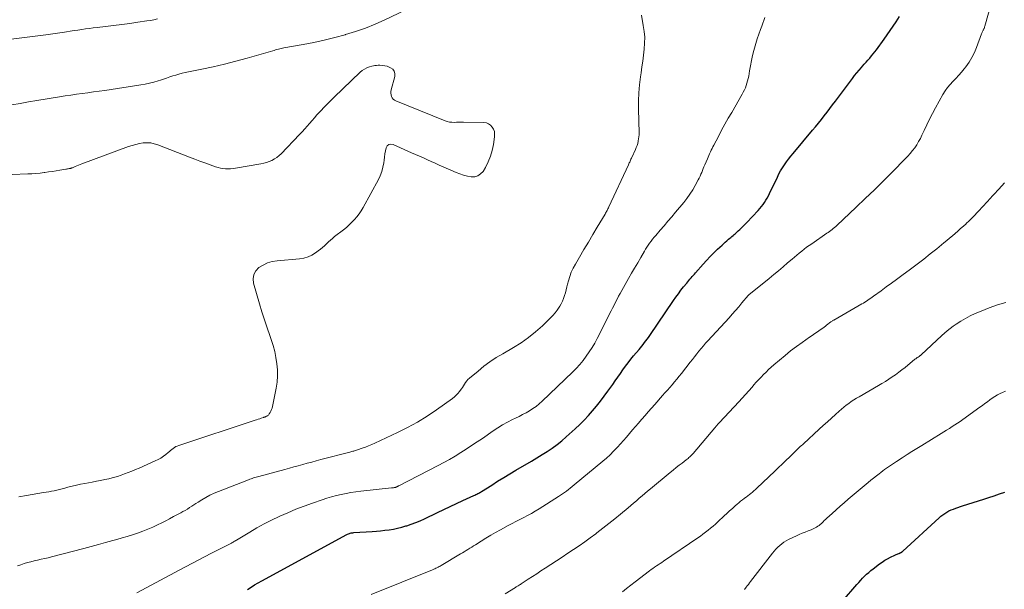
# Model space of a CAD drawing. Units: feet. Extents: x 1945000 to 1950048, y 550000 to 555000.
# Drawn here: x 1947348 to 1947546, y 550118 to 550233 of the extents above; entities that cross this region are included whole.
import ezdxf

# ---------------------------------------------------------------- set-up
doc = ezdxf.new("R2010")
doc.units = ezdxf.units.FT
doc.header["$LTSCALE"] = 100
doc.header["$MEASUREMENT"] = 0
doc.layers.add('CONTOUR INDEX', color=32, linetype='Continuous', lineweight=25)
doc.layers.add('CONTOUR INTERMEDIATE', color=40, linetype='Continuous', lineweight=15)

msp = doc.modelspace()

# ---------------------------------------------------------------- linework, layer by layer
at = {"layer": 'CONTOUR INDEX', "flags": 128}
for points, elevation in [([(1947393.68, 550118.17), (1947394.4, 550118.63), (1947395.12, 550119.08), (1947395.85, 550119.51), (1947396.59, 550119.92), (1947413.7, 550129.24), (1947413.86, 550129.32), (1947414.03, 550129.4), (1947414.21, 550129.46), (1947414.39, 550129.51), (1947414.57, 550129.55), (1947414.75, 550129.58), (1947414.93, 550129.6), (1947415.12, 550129.62), (1947418.79, 550129.84), (1947419.65, 550129.9), (1947420.52, 550129.98), (1947421.38, 550130.08), (1947422.24, 550130.19), (1947423.09, 550130.34), (1947423.94, 550130.51), (1947424.78, 550130.72), (1947425.62, 550130.95), (1947425.78, 550131), (1947426.69, 550131.3), (1947427.58, 550131.63), (1947428.46, 550132), (1947429.33, 550132.4), (1947431.95, 550133.67), (1947433.23, 550134.29), (1947434.52, 550134.9), (1947435.81, 550135.5), (1947437.11, 550136.1), (1947439.31, 550137.1), (1947439.5, 550137.19), (1947439.7, 550137.28), (1947439.9, 550137.37), (1947440.09, 550137.47), (1947440.29, 550137.57), (1947440.48, 550137.67), (1947440.67, 550137.78), (1947440.85, 550137.9), (1947442.89, 550139.2), (1947444.09, 550139.96), (1947445.31, 550140.71), (1947446.53, 550141.44), (1947447.75, 550142.17), (1947450.91, 550144), (1947451.46, 550144.33), (1947452.01, 550144.66), (1947452.55, 550144.99), (1947453.09, 550145.33), (1947454.07, 550145.95), (1947455.08, 550146.62), (1947456.06, 550147.33), (1947457.01, 550148.09), (1947457.92, 550148.88), (1947459.73, 550150.53), (1947460.65, 550151.39), (1947461.54, 550152.28), (1947462.4, 550153.2), (1947463.23, 550154.14), (1947464.03, 550155.1), (1947464.82, 550156.08), (1947465.58, 550157.08), (1947466.32, 550158.1), (1947467.29, 550159.45), (1947467.8, 550160.18), (1947468.32, 550160.91), (1947468.83, 550161.64), (1947469.34, 550162.38), (1947469.85, 550163.11), (1947470.38, 550163.83), (1947470.94, 550164.54), (1947471.5, 550165.23), (1947472.58, 550166.51), (1947472.87, 550166.85), (1947473.15, 550167.19), (1947473.43, 550167.53), (1947473.71, 550167.88), (1947473.98, 550168.22), (1947474.25, 550168.58), (1947474.5, 550168.93), (1947474.76, 550169.3), (1947479.53, 550176.34), (1947480.01, 550177.04), (1947480.51, 550177.73), (1947481.03, 550178.41), (1947481.55, 550179.08), (1947482.2, 550179.88), (1947482.41, 550180.14), (1947482.63, 550180.41), (1947482.85, 550180.67), (1947483.08, 550180.92), (1947483.3, 550181.18), (1947483.53, 550181.44), (1947483.75, 550181.69), (1947483.98, 550181.95), (1947485.5, 550183.66), (1947486.21, 550184.44), (1947486.93, 550185.2), (1947487.67, 550185.95), (1947488.42, 550186.68), (1947489.31, 550187.52), (1947489.64, 550187.82), (1947489.96, 550188.12), (1947490.3, 550188.41), (1947490.63, 550188.7), (1947490.88, 550188.9), (1947491.09, 550189.08), (1947491.31, 550189.27), (1947491.52, 550189.45), (1947491.73, 550189.63), (1947491.95, 550189.81), (1947492.16, 550190), (1947492.36, 550190.19), (1947492.57, 550190.38), (1947492.88, 550190.67), (1947493.24, 550191.02), (1947493.6, 550191.36), (1947493.95, 550191.72), (1947494.29, 550192.07), (1947496.58, 550194.47), (1947496.93, 550194.86), (1947497.26, 550195.26), (1947497.57, 550195.67), (1947497.87, 550196.1), (1947498.14, 550196.54), (1947498.4, 550196.99), (1947498.65, 550197.45), (1947498.88, 550197.92), (1947500.46, 550201.22), (1947500.78, 550201.86), (1947501.12, 550202.48), (1947501.49, 550203.09), (1947501.88, 550203.69), (1947502.29, 550204.27), (1947502.71, 550204.84), (1947503.15, 550205.4), (1947503.61, 550205.95), (1947507.57, 550210.65), (1947508.17, 550211.36), (1947508.76, 550212.08), (1947509.34, 550212.8), (1947509.91, 550213.53), (1947510.48, 550214.27), (1947511.04, 550215), (1947511.6, 550215.74), (1947512.16, 550216.48), (1947515.59, 550221.07), (1947516.03, 550221.64), (1947516.47, 550222.2), (1947516.93, 550222.76), (1947517.39, 550223.31), (1947517.61, 550223.57), (1947517.97, 550223.98), (1947518.33, 550224.39), (1947518.7, 550224.79), (1947519.07, 550225.19), (1947519.43, 550225.6), (1947519.79, 550226.01), (1947520.13, 550226.44), (1947520.45, 550226.87), (1947521.99, 550228.99), (1947522.61, 550229.85), (1947523.21, 550230.73), (1947523.79, 550231.61), (1947524.37, 550232.5), (1947525.04, 550233.58)], 1020), ([(1947510.7, 550112.44), (1947516.5, 550119.17), (1947516.88, 550119.59), (1947517.26, 550120.01), (1947517.64, 550120.42), (1947518.04, 550120.83), (1947518.45, 550121.22), (1947518.86, 550121.6), (1947519.29, 550121.96), (1947519.74, 550122.31), (1947521.06, 550123.32), (1947521.58, 550123.69), (1947522.12, 550124.05), (1947522.68, 550124.36), (1947523.26, 550124.65), (1947524.11, 550125.05), (1947524.27, 550125.13), (1947524.43, 550125.2), (1947524.59, 550125.27), (1947524.76, 550125.33), (1947524.94, 550125.41), (1947525.01, 550125.44), (1947525.08, 550125.47), (1947525.15, 550125.5), (1947525.22, 550125.54), (1947525.26, 550125.56), (1947525.31, 550125.58), (1947525.36, 550125.61), (1947525.41, 550125.64), (1947525.45, 550125.67), (1947525.51, 550125.71), (1947525.53, 550125.72), (1947525.55, 550125.73), (1947525.57, 550125.75), (1947525.58, 550125.76), (1947525.66, 550125.83), (1947525.68, 550125.84), (1947525.7, 550125.86), (1947525.71, 550125.87), (1947525.73, 550125.89), (1947533.04, 550132.62), (1947533.41, 550132.94), (1947533.79, 550133.23), (1947534.19, 550133.5), (1947534.61, 550133.76), (1947535.04, 550133.98), (1947535.48, 550134.19), (1947535.93, 550134.37), (1947536.39, 550134.53), (1947537.78, 550134.98), (1947538.84, 550135.32), (1947539.9, 550135.67), (1947540.97, 550136.01), (1947542.03, 550136.36), (1947543.1, 550136.7), (1947544.16, 550137.05), (1947545.22, 550137.41), (1947546.28, 550137.77)], 1040)]:
    msp.add_lwpolyline(points, dxfattribs=dict(at, elevation=elevation))
at = {"layer": 'CONTOUR INTERMEDIATE', "flags": 128}
for points, elevation in [([(1947418.63, 550117.16), (1947430.98, 550122.14), (1947431.21, 550122.24), (1947431.43, 550122.34), (1947431.65, 550122.44), (1947431.87, 550122.55), (1947432.08, 550122.66), (1947432.3, 550122.77), (1947432.51, 550122.89), (1947432.72, 550123.01), (1947436.61, 550125.33), (1947436.99, 550125.56), (1947437.36, 550125.78), (1947437.74, 550126.01), (1947438.12, 550126.24), (1947438.49, 550126.47), (1947438.87, 550126.7), (1947439.24, 550126.94), (1947439.61, 550127.17), (1947440.78, 550127.91), (1947441.74, 550128.51), (1947442.71, 550129.09), (1947443.69, 550129.65), (1947444.68, 550130.19), (1947446.23, 550131.03), (1947447.01, 550131.45), (1947447.79, 550131.86), (1947448.57, 550132.26), (1947449.36, 550132.66), (1947450.14, 550133.07), (1947450.92, 550133.49), (1947451.68, 550133.93), (1947452.43, 550134.39), (1947456.36, 550136.86), (1947456.77, 550137.13), (1947457.18, 550137.4), (1947457.57, 550137.69), (1947457.97, 550137.98), (1947458.35, 550138.28), (1947458.74, 550138.59), (1947459.12, 550138.89), (1947459.5, 550139.21), (1947465.26, 550143.99), (1947466.01, 550144.64), (1947466.74, 550145.3), (1947467.45, 550145.99), (1947468.14, 550146.7), (1947468.24, 550146.8), (1947468.86, 550147.48), (1947469.48, 550148.17), (1947470.08, 550148.87), (1947470.67, 550149.57), (1947471.26, 550150.29), (1947471.85, 550150.99), (1947472.45, 550151.69), (1947473.06, 550152.39), (1947473.14, 550152.49), (1947473.8, 550153.23), (1947474.45, 550153.97), (1947475.11, 550154.71), (1947475.77, 550155.45), (1947477.32, 550157.21), (1947477.81, 550157.75), (1947478.3, 550158.31), (1947478.78, 550158.86), (1947479.26, 550159.41), (1947479.74, 550159.97), (1947480.21, 550160.53), (1947480.67, 550161.1), (1947481.13, 550161.67), (1947482.91, 550163.94), (1947483.34, 550164.49), (1947483.78, 550165.04), (1947484.21, 550165.59), (1947484.65, 550166.14), (1947485.1, 550166.68), (1947485.55, 550167.22), (1947486.01, 550167.75), (1947486.48, 550168.27), (1947490.72, 550172.9), (1947491.38, 550173.63), (1947492.04, 550174.36), (1947492.68, 550175.11), (1947493.32, 550175.86), (1947494.57, 550177.34), (1947494.66, 550177.44), (1947494.73, 550177.51), (1947498.78, 550180.81), (1947499.72, 550181.58), (1947500.66, 550182.36), (1947501.6, 550183.14), (1947502.53, 550183.93), (1947503.42, 550184.69), (1947503.91, 550185.09), (1947504.39, 550185.5), (1947504.88, 550185.9), (1947505.37, 550186.3), (1947505.86, 550186.69), (1947506.36, 550187.07), (1947506.87, 550187.44), (1947507.39, 550187.8), (1947510.43, 550189.89), (1947510.69, 550190.07), (1947510.96, 550190.25), (1947511.22, 550190.44), (1947511.47, 550190.63), (1947511.73, 550190.83), (1947511.97, 550191.03), (1947512.21, 550191.24), (1947512.45, 550191.46), (1947516.33, 550195.13), (1947518.18, 550196.9), (1947520.02, 550198.68), (1947521.85, 550200.48), (1947523.66, 550202.29), (1947526.22, 550204.88), (1947526.73, 550205.42), (1947527.22, 550205.97), (1947527.68, 550206.54), (1947528.13, 550207.12), (1947528.54, 550207.73), (1947528.93, 550208.35), (1947529.28, 550209), (1947529.6, 550209.66), (1947530.04, 550210.62), (1947530.57, 550211.76), (1947531.12, 550212.9), (1947531.7, 550214.02), (1947532.3, 550215.14), (1947533.8, 550217.84), (1947534.24, 550218.56), (1947534.72, 550219.24), (1947535.26, 550219.88), (1947535.84, 550220.49), (1947536.43, 550221.09), (1947537.01, 550221.71), (1947537.56, 550222.35), (1947538.1, 550223), (1947538.43, 550223.44), (1947539.08, 550224.35), (1947539.66, 550225.29), (1947540.15, 550226.28), (1947540.59, 550227.31), (1947541.61, 550230.07), (1947541.66, 550230.19), (1947541.71, 550230.31), (1947541.76, 550230.43), (1947541.81, 550230.54), (1947541.86, 550230.66), (1947541.92, 550230.77), (1947541.98, 550230.89), (1947542.03, 550231), (1947542.06, 550231.04), (1947542.12, 550231.17), (1947542.18, 550231.31), (1947542.23, 550231.45), (1947542.27, 550231.59), (1947543.86, 550237.35)], 1024), ([(1947426.87, 550235.48), (1947421.37, 550232.88), (1947419.44, 550232.02), (1947417.48, 550231.23), (1947415.48, 550230.54), (1947413.46, 550229.92), (1947413.37, 550229.89), (1947411.28, 550229.33), (1947409.17, 550228.81), (1947407.06, 550228.35), (1947404.93, 550227.93), (1947401.04, 550227.22), (1947400.76, 550227.16), (1947400.47, 550227.1), (1947400.19, 550227.03), (1947399.91, 550226.96), (1947399.63, 550226.89), (1947399.35, 550226.81), (1947399.07, 550226.73), (1947398.79, 550226.65), (1947393.63, 550225.18), (1947391.35, 550224.56), (1947389.07, 550223.97), (1947386.78, 550223.44), (1947384.48, 550222.94), (1947381.13, 550222.25), (1947380.5, 550222.11), (1947379.87, 550221.95), (1947379.25, 550221.77), (1947378.63, 550221.58), (1947378.01, 550221.37), (1947377.4, 550221.16), (1947376.78, 550220.96), (1947376.16, 550220.75), (1947375.68, 550220.59), (1947374.82, 550220.34), (1947373.95, 550220.11), (1947373.07, 550219.92), (1947372.19, 550219.76), (1947364.93, 550218.68), (1947363.79, 550218.51), (1947362.65, 550218.35), (1947361.51, 550218.19), (1947360.36, 550218.04), (1947359.22, 550217.88), (1947358.08, 550217.72), (1947356.94, 550217.55), (1947355.8, 550217.37), (1947351.23, 550216.64), (1947349.55, 550216.36), (1947347.87, 550216.06), (1947346.2, 550215.74)], 1012), ([(1947375.54, 550233.08), (1947374.84, 550232.91), (1947374.13, 550232.77), (1947373.42, 550232.65), (1947371.59, 550232.38), (1947369.97, 550232.16), (1947368.34, 550231.94), (1947366.71, 550231.74), (1947365.08, 550231.54), (1947363.37, 550231.34), (1947362.6, 550231.25), (1947361.82, 550231.15), (1947361.06, 550231.05), (1947360.29, 550230.94), (1947359.52, 550230.82), (1947358.75, 550230.71), (1947357.98, 550230.59), (1947357.21, 550230.48), (1947356.84, 550230.42), (1947355.89, 550230.28), (1947354.94, 550230.15), (1947353.98, 550230.02), (1947353.03, 550229.89), (1947345.55, 550228.89)], 1016), ([(1947347.35, 550122.91), (1947348, 550123.15), (1947348.66, 550123.37), (1947349.33, 550123.57), (1947350, 550123.76), (1947350.67, 550123.93), (1947351.35, 550124.08), (1947351.4, 550124.09), (1947352.11, 550124.24), (1947352.82, 550124.4), (1947353.52, 550124.57), (1947354.22, 550124.75), (1947360.71, 550126.45), (1947362.17, 550126.83), (1947363.64, 550127.22), (1947365.1, 550127.62), (1947366.56, 550128.01), (1947367.37, 550128.24), (1947368.42, 550128.54), (1947369.47, 550128.85), (1947370.51, 550129.18), (1947371.55, 550129.52), (1947372.57, 550129.9), (1947373.59, 550130.3), (1947374.58, 550130.74), (1947375.57, 550131.2), (1947376.4, 550131.62), (1947377.2, 550132.02), (1947377.99, 550132.42), (1947378.78, 550132.83), (1947379.57, 550133.25), (1947380.23, 550133.6), (1947380.68, 550133.85), (1947381.13, 550134.1), (1947381.57, 550134.37), (1947382, 550134.65), (1947382.44, 550134.93), (1947382.87, 550135.22), (1947383.31, 550135.49), (1947383.74, 550135.77), (1947384.47, 550136.23), (1947385.28, 550136.71), (1947386.11, 550137.16), (1947386.97, 550137.56), (1947387.84, 550137.93), (1947393.9, 550140.27), (1947394.15, 550140.37), (1947394.41, 550140.46), (1947394.66, 550140.54), (1947394.92, 550140.62), (1947395.18, 550140.7), (1947395.44, 550140.77), (1947395.71, 550140.85), (1947395.97, 550140.92), (1947401.23, 550142.35), (1947402.13, 550142.6), (1947403.03, 550142.85), (1947403.93, 550143.09), (1947404.83, 550143.34), (1947405.73, 550143.59), (1947406.64, 550143.83), (1947407.54, 550144.07), (1947408.44, 550144.31), (1947414.34, 550145.84), (1947414.53, 550145.89), (1947414.72, 550145.94), (1947414.91, 550145.99), (1947415.09, 550146.04), (1947415.28, 550146.1), (1947415.47, 550146.15), (1947415.65, 550146.21), (1947415.84, 550146.28), (1947416.79, 550146.61), (1947417.44, 550146.85), (1947418.09, 550147.1), (1947418.73, 550147.37), (1947419.37, 550147.66), (1947423.92, 550149.77), (1947425.96, 550150.8), (1947427.96, 550151.89), (1947429.9, 550153.1), (1947431.8, 550154.37), (1947434.98, 550156.65), (1947435.37, 550156.96), (1947435.75, 550157.29), (1947436.1, 550157.66), (1947436.42, 550158.05), (1947436.57, 550158.24), (1947436.8, 550158.55), (1947437.02, 550158.86), (1947437.23, 550159.19), (1947437.43, 550159.52), (1947437.63, 550159.85), (1947437.86, 550160.16), (1947438.12, 550160.44), (1947438.4, 550160.7), (1947440.14, 550162.16), (1947441.33, 550163.11), (1947442.55, 550164.01), (1947443.81, 550164.85), (1947445.11, 550165.64), (1947447.3, 550166.9), (1947448.84, 550167.86), (1947450.33, 550168.9), (1947451.74, 550170.04), (1947453.1, 550171.25), (1947454.71, 550172.81), (1947455.2, 550173.31), (1947455.67, 550173.85), (1947456.09, 550174.41), (1947456.48, 550175), (1947456.6, 550175.19), (1947456.89, 550175.7), (1947457.16, 550176.24), (1947457.38, 550176.79), (1947457.57, 550177.35), (1947457.74, 550177.93), (1947457.9, 550178.5), (1947458.05, 550179.08), (1947458.2, 550179.66), (1947458.36, 550180.3), (1947458.62, 550181.18), (1947458.94, 550182.04), (1947459.32, 550182.87), (1947459.75, 550183.68), (1947460.6, 550185.12), (1947461.49, 550186.62), (1947462.39, 550188.12), (1947463.28, 550189.62), (1947464.17, 550191.12), (1947465.76, 550193.77), (1947465.86, 550193.94), (1947465.96, 550194.12), (1947466.06, 550194.3), (1947466.15, 550194.48), (1947466.24, 550194.67), (1947466.33, 550194.85), (1947466.42, 550195.04), (1947466.5, 550195.22), (1947470.44, 550203.68), (1947470.52, 550203.87), (1947470.61, 550204.06), (1947470.7, 550204.25), (1947470.78, 550204.44), (1947470.87, 550204.63), (1947470.95, 550204.82), (1947471.04, 550205.01), (1947471.13, 550205.19), (1947471.87, 550206.78), (1947472.04, 550207.18), (1947472.19, 550207.59), (1947472.31, 550208.01), (1947472.42, 550208.44), (1947472.44, 550208.54), (1947472.51, 550208.92), (1947472.56, 550209.3), (1947472.58, 550209.69), (1947472.58, 550210.08), (1947472.48, 550214.94), (1947472.48, 550216.56), (1947472.54, 550218.17), (1947472.68, 550219.78), (1947472.88, 550221.38), (1947473, 550222.2), (1947473.17, 550223.39), (1947473.33, 550224.59), (1947473.49, 550225.78), (1947473.63, 550226.98), (1947473.71, 550228.17), (1947473.72, 550229.36), (1947473.62, 550230.55), (1947473.45, 550231.73), (1947473.05, 550233.79)], 1012), ([(1947371.41, 550117.49), (1947379.03, 550121.58), (1947380.94, 550122.6), (1947382.86, 550123.61), (1947384.78, 550124.61), (1947386.71, 550125.6), (1947390.44, 550127.51), (1947390.5, 550127.54), (1947390.57, 550127.57), (1947390.63, 550127.61), (1947390.69, 550127.64), (1947390.82, 550127.71), (1947390.89, 550127.75), (1947391.07, 550127.87), (1947391.17, 550127.93), (1947391.26, 550127.99), (1947391.35, 550128.05), (1947391.45, 550128.11), (1947394.14, 550129.71), (1947395.59, 550130.55), (1947397.06, 550131.36), (1947398.55, 550132.11), (1947400.06, 550132.84), (1947400.22, 550132.91), (1947401.83, 550133.63), (1947403.46, 550134.31), (1947405.1, 550134.95), (1947406.76, 550135.55), (1947408.72, 550136.24), (1947409.67, 550136.55), (1947410.63, 550136.84), (1947411.59, 550137.09), (1947412.57, 550137.32), (1947413.55, 550137.52), (1947414.53, 550137.7), (1947415.52, 550137.84), (1947416.51, 550137.97), (1947422.68, 550138.62), (1947422.76, 550138.63), (1947422.83, 550138.63), (1947422.91, 550138.64), (1947422.99, 550138.65), (1947423.07, 550138.65), (1947423.14, 550138.66), (1947423.22, 550138.68), (1947423.3, 550138.69), (1947423.39, 550138.71), (1947423.48, 550138.73), (1947423.56, 550138.76), (1947423.64, 550138.79), (1947423.7, 550138.82), (1947423.76, 550138.85), (1947423.82, 550138.87), (1947423.87, 550138.9), (1947423.93, 550138.93), (1947423.98, 550138.96), (1947424.04, 550138.99), (1947424.1, 550139.02), (1947424.15, 550139.04), (1947432.09, 550143.12), (1947433.25, 550143.73), (1947434.4, 550144.37), (1947435.53, 550145.03), (1947436.65, 550145.72), (1947437.75, 550146.43), (1947438.85, 550147.14), (1947439.94, 550147.87), (1947441.03, 550148.6), (1947443.19, 550150.09), (1947444.14, 550150.71), (1947445.1, 550151.3), (1947446.09, 550151.85), (1947447.1, 550152.37), (1947447.7, 550152.67), (1947448.41, 550153.02), (1947449.12, 550153.39), (1947449.82, 550153.77), (1947450.52, 550154.16), (1947451.2, 550154.58), (1947451.85, 550155.04), (1947452.47, 550155.53), (1947453.06, 550156.06), (1947459.18, 550161.94), (1947459.92, 550162.7), (1947460.64, 550163.47), (1947461.31, 550164.29), (1947461.96, 550165.13), (1947462.56, 550166), (1947463.13, 550166.89), (1947463.66, 550167.8), (1947464.16, 550168.74), (1947466.95, 550174.26), (1947467.25, 550174.85), (1947467.56, 550175.44), (1947467.86, 550176.03), (1947468.16, 550176.62), (1947468.47, 550177.21), (1947468.78, 550177.8), (1947469.1, 550178.38), (1947469.43, 550178.95), (1947470.47, 550180.78), (1947471.08, 550181.84), (1947471.69, 550182.9), (1947472.31, 550183.95), (1947472.92, 550185.01), (1947473.66, 550186.27), (1947473.91, 550186.69), (1947474.17, 550187.11), (1947474.44, 550187.52), (1947474.72, 550187.92), (1947475.01, 550188.32), (1947475.31, 550188.71), (1947475.62, 550189.09), (1947475.94, 550189.47), (1947476.86, 550190.51), (1947477.65, 550191.41), (1947478.42, 550192.31), (1947479.19, 550193.22), (1947479.96, 550194.13), (1947481.59, 550196.1), (1947482.23, 550196.92), (1947482.84, 550197.76), (1947483.4, 550198.64), (1947483.92, 550199.55), (1947484.52, 550200.66), (1947484.7, 550201.03), (1947484.88, 550201.4), (1947485.05, 550201.77), (1947485.21, 550202.15), (1947485.36, 550202.54), (1947485.51, 550202.92), (1947485.67, 550203.3), (1947485.83, 550203.68), (1947486.35, 550204.87), (1947486.5, 550205.22), (1947486.65, 550205.57), (1947486.81, 550205.92), (1947486.97, 550206.28), (1947487.13, 550206.62), (1947487.29, 550206.97), (1947487.47, 550207.31), (1947487.64, 550207.65), (1947488.58, 550209.42), (1947489.23, 550210.63), (1947489.9, 550211.84), (1947490.57, 550213.05), (1947491.26, 550214.25), (1947493.37, 550217.91), (1947493.6, 550218.34), (1947493.81, 550218.78), (1947494.01, 550219.22), (1947494.18, 550219.67), (1947494.34, 550220.13), (1947494.47, 550220.6), (1947494.58, 550221.07), (1947494.68, 550221.55), (1947494.85, 550222.63), (1947495.04, 550223.65), (1947495.24, 550224.67), (1947495.46, 550225.68), (1947495.71, 550226.68), (1947495.84, 550227.19), (1947496.1, 550228.13), (1947496.38, 550229.07), (1947496.7, 550229.99), (1947497.04, 550230.91), (1947497.31, 550231.62), (1947497.52, 550232.18), (1947497.72, 550232.75), (1947497.91, 550233.32)], 1016), ([(1947347.64, 550136.81), (1947349.17, 550137.11), (1947352.57, 550137.67), (1947353.12, 550137.76), (1947353.66, 550137.86), (1947354.21, 550137.96), (1947354.75, 550138.06), (1947355.29, 550138.17), (1947355.83, 550138.3), (1947356.37, 550138.43), (1947356.9, 550138.58), (1947357.51, 550138.76), (1947358.36, 550138.98), (1947359.2, 550139.19), (1947360.06, 550139.38), (1947360.91, 550139.54), (1947362.39, 550139.8), (1947363.24, 550139.96), (1947364.09, 550140.12), (1947364.94, 550140.3), (1947365.78, 550140.48), (1947365.95, 550140.52), (1947366.7, 550140.71), (1947367.46, 550140.92), (1947368.2, 550141.16), (1947368.93, 550141.43), (1947369.66, 550141.71), (1947370.39, 550142.01), (1947371.11, 550142.31), (1947371.83, 550142.62), (1947375.1, 550144.04), (1947375.67, 550144.32), (1947376.21, 550144.63), (1947376.73, 550144.98), (1947377.23, 550145.36), (1947377.71, 550145.76), (1947377.95, 550145.97), (1947378.2, 550146.17), (1947378.46, 550146.38), (1947378.71, 550146.58), (1947378.97, 550146.76), (1947379.24, 550146.93), (1947379.53, 550147.06), (1947379.83, 550147.18), (1947395.22, 550152.26), (1947395.53, 550152.36), (1947395.84, 550152.46), (1947396.15, 550152.56), (1947396.47, 550152.66), (1947396.93, 550152.81), (1947397.01, 550152.84), (1947397.09, 550152.86), (1947397.17, 550152.89), (1947397.25, 550152.92), (1947397.33, 550152.95), (1947397.41, 550152.98), (1947397.48, 550153.02), (1947397.56, 550153.06), (1947397.66, 550153.12), (1947397.78, 550153.2), (1947397.89, 550153.29), (1947397.98, 550153.39), (1947398.06, 550153.51), (1947398.25, 550153.81), (1947398.4, 550154.1), (1947398.53, 550154.39), (1947398.63, 550154.69), (1947398.71, 550155), (1947399.47, 550158.7), (1947399.66, 550159.93), (1947399.76, 550161.16), (1947399.74, 550162.4), (1947399.63, 550163.64), (1947399.43, 550164.87), (1947399.17, 550166.09), (1947398.84, 550167.29), (1947398.46, 550168.48), (1947398.17, 550169.29), (1947397.62, 550170.87), (1947397.09, 550172.47), (1947396.6, 550174.07), (1947396.12, 550175.68), (1947394.92, 550179.84), (1947394.84, 550180.74), (1947394.97, 550181.58), (1947395.38, 550182.32), (1947396, 550182.99), (1947396.85, 550183.51), (1947397.74, 550183.93), (1947398.68, 550184.2), (1947399.66, 550184.37), (1947404.2, 550184.76), (1947405.06, 550184.9), (1947405.88, 550185.14), (1947406.65, 550185.5), (1947407.39, 550185.95), (1947407.94, 550186.35), (1947408.37, 550186.68), (1947408.79, 550187.02), (1947409.2, 550187.39), (1947409.6, 550187.77), (1947409.99, 550188.15), (1947410.39, 550188.52), (1947410.81, 550188.87), (1947411.24, 550189.22), (1947413.02, 550190.6), (1947413.61, 550191.08), (1947414.18, 550191.58), (1947414.72, 550192.11), (1947415.24, 550192.65), (1947415.73, 550193.23), (1947416.19, 550193.82), (1947416.61, 550194.45), (1947417, 550195.1), (1947420.07, 550200.7), (1947420.45, 550201.5), (1947420.77, 550202.33), (1947420.99, 550203.2), (1947421.15, 550204.08), (1947421.21, 550204.63), (1947421.29, 550205.25), (1947421.38, 550205.87), (1947421.49, 550206.48), (1947421.61, 550207.1), (1947421.84, 550207.51), (1947422.14, 550207.79), (1947422.54, 550207.87), (1947423.01, 550207.81), (1947426.75, 550206.13), (1947427.55, 550205.78), (1947428.34, 550205.42), (1947429.14, 550205.06), (1947429.93, 550204.7), (1947430.72, 550204.34), (1947431.52, 550203.99), (1947432.31, 550203.64), (1947433.11, 550203.29), (1947435.74, 550202.13), (1947436.48, 550201.85), (1947437.23, 550201.6), (1947437.99, 550201.41), (1947438.77, 550201.25), (1947439.48, 550201.28), (1947440.13, 550201.45), (1947440.67, 550201.84), (1947441.15, 550202.37), (1947441.63, 550203.16), (1947442.2, 550204.27), (1947442.68, 550205.4), (1947443.02, 550206.59), (1947443.27, 550207.81), (1947443.48, 550209.35), (1947443.49, 550209.87), (1947443.43, 550210.37), (1947443.26, 550210.84), (1947443.02, 550211.3), (1947442.67, 550211.67), (1947442.28, 550211.96), (1947441.83, 550212.12), (1947441.33, 550212.2), (1947437.2, 550212.27), (1947436.73, 550212.28), (1947436.25, 550212.27), (1947435.78, 550212.26), (1947435.31, 550212.24), (1947434.84, 550212.25), (1947434.38, 550212.3), (1947433.93, 550212.41), (1947433.49, 550212.55), (1947423.59, 550216.56), (1947423.3, 550216.73), (1947423.06, 550216.92), (1947422.86, 550217.17), (1947422.71, 550217.46), (1947422.62, 550217.79), (1947422.57, 550218.11), (1947422.59, 550218.44), (1947422.64, 550218.77), (1947423.36, 550221.5), (1947423.38, 550222.05), (1947423.26, 550222.53), (1947422.96, 550222.92), (1947422.52, 550223.24), (1947422.26, 550223.36), (1947421.8, 550223.52), (1947421.33, 550223.65), (1947420.85, 550223.71), (1947420.37, 550223.73), (1947420.02, 550223.72), (1947419.7, 550223.71), (1947419.38, 550223.67), (1947419.06, 550223.61), (1947418.75, 550223.54), (1947418.28, 550223.41), (1947417.76, 550223.22), (1947417.26, 550222.98), (1947416.81, 550222.67), (1947416.38, 550222.32), (1947411.14, 550217.31), (1947410.46, 550216.65), (1947409.78, 550215.97), (1947409.12, 550215.28), (1947408.47, 550214.58), (1947408.19, 550214.28), (1947407.69, 550213.72), (1947407.19, 550213.16), (1947406.69, 550212.6), (1947406.2, 550212.03), (1947405.71, 550211.47), (1947405.21, 550210.91), (1947404.7, 550210.36), (1947404.19, 550209.81), (1947400.48, 550205.93), (1947400.06, 550205.53), (1947399.61, 550205.17), (1947399.12, 550204.86), (1947398.61, 550204.57), (1947398.08, 550204.34), (1947397.53, 550204.14), (1947396.97, 550203.99), (1947396.4, 550203.87), (1947391.28, 550202.98), (1947390.78, 550202.91), (1947390.27, 550202.87), (1947389.76, 550202.86), (1947389.25, 550202.88), (1947388.74, 550202.93), (1947388.24, 550203.01), (1947387.75, 550203.14), (1947387.26, 550203.29), (1947386.15, 550203.69), (1947385.12, 550204.07), (1947384.09, 550204.45), (1947383.06, 550204.84), (1947382.03, 550205.23), (1947375.64, 550207.72), (1947374.91, 550207.94), (1947374.18, 550208.09), (1947373.43, 550208.13), (1947372.68, 550208.09), (1947371.92, 550207.97), (1947371.17, 550207.81), (1947370.44, 550207.6), (1947369.71, 550207.36), (1947360.3, 550203.89), (1947359.97, 550203.76), (1947359.63, 550203.62), (1947359.3, 550203.49), (1947358.97, 550203.34), (1947358.43, 550203.1), (1947358.37, 550203.08), (1947358.31, 550203.05), (1947358.25, 550203.03), (1947358.19, 550203.01), (1947358.12, 550202.99), (1947358.06, 550202.98), (1947358, 550202.96), (1947357.94, 550202.95), (1947357.73, 550202.92), (1947357.56, 550202.9), (1947357.39, 550202.87), (1947357.23, 550202.84), (1947357.06, 550202.82), (1947355.89, 550202.62), (1947355.13, 550202.49), (1947354.38, 550202.37), (1947353.62, 550202.26), (1947352.87, 550202.14), (1947352.72, 550202.12), (1947351.89, 550202.02), (1947351.06, 550201.93), (1947350.23, 550201.88), (1947349.4, 550201.84), (1947346.3, 550201.75)], 1008), ([(1947445.64, 550117.32), (1947447.7, 550118.59), (1947447.84, 550118.67), (1947447.98, 550118.76), (1947448.12, 550118.84), (1947448.26, 550118.93), (1947448.4, 550119.02), (1947448.53, 550119.1), (1947448.67, 550119.19), (1947448.81, 550119.28), (1947450.25, 550120.22), (1947451.11, 550120.78), (1947451.96, 550121.34), (1947452.82, 550121.9), (1947453.68, 550122.46), (1947454.8, 550123.19), (1947455.95, 550123.94), (1947457.09, 550124.69), (1947458.24, 550125.45), (1947459.38, 550126.2), (1947460.51, 550126.97), (1947461.64, 550127.75), (1947462.75, 550128.56), (1947463.85, 550129.38), (1947464.09, 550129.56), (1947465.3, 550130.49), (1947466.5, 550131.43), (1947467.69, 550132.39), (1947468.87, 550133.36), (1947470.37, 550134.61), (1947470.93, 550135.08), (1947471.5, 550135.56), (1947472.07, 550136.04), (1947472.63, 550136.53), (1947473.19, 550137.01), (1947473.76, 550137.49), (1947474.32, 550137.97), (1947474.89, 550138.44), (1947478.85, 550141.73), (1947479.44, 550142.22), (1947480.04, 550142.7), (1947480.64, 550143.17), (1947481.25, 550143.63), (1947482.08, 550144.27), (1947482.27, 550144.42), (1947482.46, 550144.56), (1947482.64, 550144.72), (1947482.81, 550144.88), (1947482.98, 550145.04), (1947483.15, 550145.21), (1947483.31, 550145.38), (1947483.47, 550145.56), (1947487.86, 550150.75), (1947487.97, 550150.88), (1947488.08, 550151.01), (1947488.2, 550151.13), (1947488.31, 550151.26), (1947488.42, 550151.39), (1947488.54, 550151.51), (1947488.65, 550151.64), (1947488.77, 550151.76), (1947492.67, 550155.98), (1947493.34, 550156.72), (1947494.02, 550157.46), (1947494.69, 550158.2), (1947495.36, 550158.94), (1947495.75, 550159.37), (1947496.22, 550159.9), (1947496.71, 550160.42), (1947497.19, 550160.93), (1947497.68, 550161.45), (1947498.19, 550161.95), (1947498.7, 550162.44), (1947499.22, 550162.92), (1947499.75, 550163.39), (1947500.88, 550164.36), (1947502, 550165.29), (1947503.13, 550166.2), (1947504.29, 550167.08), (1947505.46, 550167.93), (1947506.92, 550168.96), (1947507.45, 550169.33), (1947507.99, 550169.71), (1947508.52, 550170.08), (1947509.06, 550170.45), (1947509.59, 550170.82), (1947509.86, 550171.01), (1947510.13, 550171.2), (1947510.39, 550171.39), (1947510.64, 550171.6), (1947510.95, 550171.84), (1947511.05, 550171.92), (1947511.16, 550172), (1947511.26, 550172.08), (1947511.37, 550172.16), (1947511.47, 550172.23), (1947511.58, 550172.3), (1947511.69, 550172.37), (1947511.81, 550172.43), (1947517.49, 550175.66), (1947517.8, 550175.84), (1947518.1, 550176.02), (1947518.4, 550176.21), (1947518.7, 550176.4), (1947518.99, 550176.6), (1947519.28, 550176.8), (1947519.57, 550177), (1947519.85, 550177.21), (1947521.36, 550178.31), (1947522.4, 550179.08), (1947523.44, 550179.84), (1947524.48, 550180.6), (1947525.51, 550181.37), (1947527.3, 550182.68), (1947528.63, 550183.68), (1947529.96, 550184.7), (1947531.27, 550185.73), (1947532.58, 550186.78), (1947534.02, 550187.96), (1947534.59, 550188.43), (1947535.16, 550188.9), (1947535.72, 550189.38), (1947536.28, 550189.86), (1947536.84, 550190.34), (1947537.39, 550190.83), (1947537.94, 550191.33), (1947538.48, 550191.82), (1947538.53, 550191.87), (1947539.09, 550192.41), (1947539.64, 550192.95), (1947540.18, 550193.5), (1947540.72, 550194.06), (1947542.13, 550195.58), (1947542.24, 550195.71), (1947542.36, 550195.84), (1947542.48, 550195.96), (1947542.61, 550196.09), (1947542.73, 550196.22), (1947542.85, 550196.34), (1947542.97, 550196.47), (1947543.08, 550196.6), (1947545.11, 550198.8), (1947546.2, 550200.07)], 1028), ([(1947469.27, 550117.67), (1947470.09, 550118.36), (1947470.94, 550119.04), (1947471.79, 550119.7), (1947474.68, 550121.91), (1947475.03, 550122.16), (1947475.38, 550122.42), (1947475.73, 550122.66), (1947476.09, 550122.9), (1947476.45, 550123.14), (1947476.81, 550123.38), (1947477.17, 550123.62), (1947477.52, 550123.86), (1947484.41, 550128.54), (1947484.94, 550128.91), (1947485.47, 550129.29), (1947485.99, 550129.68), (1947486.49, 550130.08), (1947486.99, 550130.49), (1947487.49, 550130.91), (1947487.97, 550131.34), (1947488.45, 550131.78), (1947489.76, 550133), (1947490.3, 550133.5), (1947490.84, 550134), (1947491.39, 550134.49), (1947491.94, 550134.98), (1947492.37, 550135.35), (1947492.71, 550135.64), (1947493.06, 550135.93), (1947493.41, 550136.21), (1947493.78, 550136.48), (1947493.86, 550136.54), (1947494.18, 550136.78), (1947494.5, 550137.03), (1947494.82, 550137.27), (1947495.13, 550137.52), (1947495.44, 550137.78), (1947495.75, 550138.04), (1947496.05, 550138.31), (1947496.34, 550138.58), (1947499.92, 550141.97), (1947500.68, 550142.7), (1947501.44, 550143.42), (1947502.19, 550144.15), (1947502.95, 550144.88), (1947504.04, 550145.94), (1947504.25, 550146.14), (1947504.46, 550146.34), (1947504.66, 550146.54), (1947504.87, 550146.74), (1947505.08, 550146.93), (1947505.29, 550147.13), (1947505.5, 550147.32), (1947505.71, 550147.52), (1947508.9, 550150.45), (1947509.72, 550151.2), (1947510.53, 550151.95), (1947511.35, 550152.69), (1947512.17, 550153.43), (1947512.89, 550154.08), (1947513.36, 550154.49), (1947513.84, 550154.88), (1947514.33, 550155.27), (1947514.84, 550155.64), (1947515.35, 550155.99), (1947515.87, 550156.34), (1947516.4, 550156.67), (1947516.94, 550156.99), (1947520.83, 550159.24), (1947521.53, 550159.65), (1947522.22, 550160.07), (1947522.91, 550160.51), (1947523.59, 550160.96), (1947524.26, 550161.42), (1947524.92, 550161.9), (1947525.57, 550162.39), (1947526.2, 550162.89), (1947528.19, 550164.52), (1947528.34, 550164.63), (1947528.49, 550164.75), (1947528.65, 550164.86), (1947528.8, 550164.97), (1947529, 550165.1), (1947529.06, 550165.14), (1947529.12, 550165.18), (1947529.17, 550165.22), (1947529.23, 550165.26), (1947529.29, 550165.3), (1947529.34, 550165.35), (1947529.39, 550165.39), (1947529.44, 550165.44), (1947533.58, 550169.29), (1947534.13, 550169.79), (1947534.69, 550170.26), (1947535.28, 550170.72), (1947535.87, 550171.16), (1947536.48, 550171.58), (1947537.41, 550172.19), (1947538.36, 550172.76), (1947539.34, 550173.27), (1947540.35, 550173.74), (1947541.53, 550174.24), (1947543.15, 550174.89), (1947544.8, 550175.48), (1947546.47, 550175.99)], 1032), ([(1947493.86, 550118.17), (1947494.17, 550118.6), (1947494.39, 550118.9), (1947494.61, 550119.19), (1947494.83, 550119.49), (1947495.06, 550119.78), (1947499.46, 550125.47), (1947499.8, 550125.88), (1947500.16, 550126.29), (1947500.54, 550126.67), (1947500.94, 550127.04), (1947501.36, 550127.38), (1947501.79, 550127.69), (1947502.25, 550127.97), (1947502.73, 550128.22), (1947504.3, 550128.98), (1947504.88, 550129.25), (1947505.46, 550129.5), (1947506.05, 550129.74), (1947506.65, 550129.96), (1947507.27, 550130.18), (1947507.55, 550130.3), (1947507.83, 550130.42), (1947508.1, 550130.57), (1947508.37, 550130.72), (1947508.62, 550130.9), (1947508.87, 550131.08), (1947509.11, 550131.28), (1947509.34, 550131.48), (1947509.4, 550131.54), (1947509.66, 550131.79), (1947509.92, 550132.03), (1947510.18, 550132.27), (1947510.44, 550132.51), (1947511.5, 550133.49), (1947512.29, 550134.21), (1947513.1, 550134.93), (1947513.91, 550135.64), (1947514.73, 550136.33), (1947518.78, 550139.72), (1947519.32, 550140.17), (1947519.86, 550140.61), (1947520.41, 550141.05), (1947520.96, 550141.48), (1947521.29, 550141.74), (1947521.68, 550142.03), (1947522.07, 550142.32), (1947522.46, 550142.61), (1947522.86, 550142.89), (1947523.26, 550143.16), (1947523.67, 550143.43), (1947524.07, 550143.7), (1947524.48, 550143.97), (1947525.62, 550144.7), (1947526.59, 550145.32), (1947527.57, 550145.94), (1947528.56, 550146.56), (1947529.55, 550147.17), (1947533.47, 550149.59), (1947534.02, 550149.93), (1947534.57, 550150.27), (1947535.12, 550150.61), (1947535.67, 550150.96), (1947536.21, 550151.31), (1947536.75, 550151.66), (1947537.28, 550152.02), (1947537.81, 550152.39), (1947541.29, 550154.88), (1947541.79, 550155.24), (1947542.29, 550155.6), (1947542.78, 550155.97), (1947543.27, 550156.34), (1947543.77, 550156.7), (1947544.29, 550157.04), (1947544.82, 550157.34), (1947545.37, 550157.62), (1947545.8, 550157.82), (1947546.43, 550158.08)], 1036)]:
    msp.add_lwpolyline(points, dxfattribs=dict(at, elevation=elevation))

doc.saveas('drawing.dxf')
